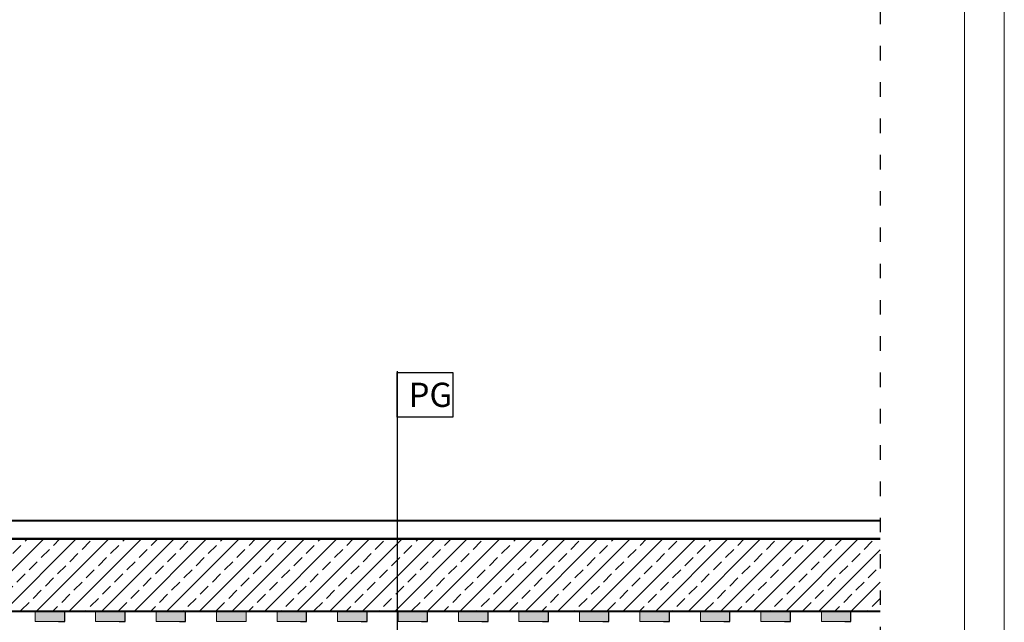
# Model space of a CAD drawing. Units: millimetres. Extents: x 6131 to 6342, y 805 to 1102.
# Drawn here: x 6260 to 6341, y 961 to 1011 of the extents above; entities that cross this region are included whole.
import ezdxf

# ---------------------------------------------------------------- set-up
doc = ezdxf.new("R2010")
doc.units = ezdxf.units.MM
doc.linetypes.add('ACAD_ISO03W100', pattern=[30, 12, -18])
doc.layers.add('OPISY', color=7, linetype='Continuous')
doc.layers.add('osie', color=250, linetype='ACAD_ISO03W100')
doc.layers.add('rzut 2D linie zewnętrzne', color=7, linetype='Continuous', lineweight=40)
doc.layers.add('rzut szraf', color=250, linetype='Continuous', lineweight=9)
doc.styles.get("Standard").update_dxf_attribs({"font": 'tahoma.ttf'})

msp = doc.modelspace()

# ---------------------------------------------------------------- hatches: boundary and pattern name
for points in [[(6263.41, 960.829), (6260.969, 960.829), (6260.969, 961.658), (6263.41, 961.658)], [(6268.41, 960.829), (6265.969, 960.829), (6265.969, 961.658), (6268.41, 961.658)], [(6273.41, 960.829), (6270.969, 960.829), (6270.969, 961.658), (6273.41, 961.658)], [(6278.41, 960.829), (6275.969, 960.829), (6275.969, 961.658), (6278.41, 961.658)], [(6283.41, 960.829), (6280.969, 960.829), (6280.969, 961.658), (6283.41, 961.658)], [(6288.41, 960.829), (6285.969, 960.829), (6285.969, 961.658), (6288.41, 961.658)], [(6293.41, 960.829), (6290.969, 960.829), (6290.969, 961.658), (6293.41, 961.658)], [(6298.41, 960.829), (6295.969, 960.829), (6295.969, 961.658), (6298.41, 961.658)], [(6303.41, 960.829), (6300.969, 960.829), (6300.969, 961.658), (6303.41, 961.658)], [(6308.41, 960.829), (6305.969, 960.829), (6305.969, 961.658), (6308.41, 961.658)], [(6313.41, 960.83), (6310.969, 960.83), (6310.969, 961.658), (6313.41, 961.658)], [(6318.41, 960.83), (6315.969, 960.83), (6315.969, 961.658), (6318.41, 961.658)], [(6323.41, 960.83), (6320.969, 960.83), (6320.969, 961.659), (6323.41, 961.659)], [(6328.41, 960.83), (6325.969, 960.83), (6325.969, 961.659), (6328.41, 961.659)]]:
    msp.add_hatch(color=256).paths.add_polyline_path(points)
at = {"layer": 'rzut szraf'}
h = msp.add_hatch(dxfattribs=at)
h.set_pattern_fill('ANSI33', color=256, scale=0.3, style=0)
h.set_pattern_definition([(45, (6024.7346, 819.6226), (-1.347038, 1.347038), []), (45, (6026.0817, 819.6226), (-1.347038, 1.347038), [0.9525, -0.47625])])
edge = h.paths.add_edge_path()
edge.add_line((6330.833, 961.658), (6226.911, 961.657))
edge.add_line((6226.911, 961.657), (6226.911, 967.658))
edge.add_line((6226.911, 967.658), (6330.833, 967.658))
edge = h.paths.add_edge_path(flags=17)
edge.add_line((6330.833, 967.658), (6330.833, 961.658))

# ---------------------------------------------------------------- linework, layer by layer
for points in [[(6262.91, 960.829), (6263.41, 960.829), (6263.41, 961.658)], [(6267.91, 960.829), (6268.41, 960.829), (6268.41, 961.658)], [(6272.91, 960.829), (6273.41, 960.829), (6273.41, 961.658)], [(6282.91, 960.829), (6283.41, 960.829), (6283.41, 961.658)], [(6287.91, 960.829), (6288.41, 960.829), (6288.41, 961.658)], [(6292.91, 960.829), (6293.41, 960.829), (6293.41, 961.658)], [(6297.91, 960.829), (6298.41, 960.829), (6298.41, 961.658)], [(6302.91, 960.829), (6303.41, 960.829), (6303.41, 961.658)], [(6307.91, 960.829), (6308.41, 960.829), (6308.41, 961.658)], [(6312.91, 960.83), (6313.41, 960.83), (6313.41, 961.658)], [(6317.91, 960.83), (6318.41, 960.83), (6318.41, 961.658)], [(6322.91, 960.83), (6323.41, 960.83), (6323.41, 961.659)], [(6327.91, 960.83), (6328.41, 960.83), (6328.41, 961.659)]]:
    msp.add_lwpolyline(points)
at = {"layer": 'OPISY'}
msp.add_lwpolyline([(6290.885, 977.735), (6290.885, 981.417), (6295.491, 981.417), (6295.491, 977.735)], close=True, dxfattribs=at)
msp.add_lwpolyline([(6290.898, 981.528), (6290.898, 909.711)], dxfattribs=at)
at = {"layer": 'osie', "ltscale": 0.1}
msp.add_lwpolyline([(6330.833, 1047.406), (6330.833, 908.984)], dxfattribs=at)
at = {"layer": 'rzut 2D linie zewnętrzne', "color": 250}
msp.add_lwpolyline([(6330.833, 967.658), (6225.68, 967.658), (6225.68, 969.19), (6330.833, 969.19)], dxfattribs=at)
at = {"layer": 'rzut 2D linie zewnętrzne'}
msp.add_lwpolyline([(6330.833, 961.658), (6226.911, 961.657), (6226.911, 967.658), (6330.833, 967.658)], dxfattribs=at)
at = {"layer": 'rzut szraf'}
for points in [[(6131.095, 1101.977), (6341.095, 1101.977), (6341.095, 804.977), (6131.095, 804.977)], [(6134.395, 1098.677), (6337.795, 1098.677), (6337.795, 808.277), (6134.395, 808.277)], [(6263.41, 960.829), (6260.969, 960.829), (6260.969, 961.658), (6263.41, 961.658)], [(6268.41, 960.829), (6265.969, 960.829), (6265.969, 961.658), (6268.41, 961.658)], [(6273.41, 960.829), (6270.969, 960.829), (6270.969, 961.658), (6273.41, 961.658)], [(6278.41, 960.829), (6275.969, 960.829), (6275.969, 961.658), (6278.41, 961.658)], [(6283.41, 960.829), (6280.969, 960.829), (6280.969, 961.658), (6283.41, 961.658)], [(6288.41, 960.829), (6285.969, 960.829), (6285.969, 961.658), (6288.41, 961.658)], [(6293.41, 960.829), (6290.969, 960.829), (6290.969, 961.658), (6293.41, 961.658)], [(6298.41, 960.829), (6295.969, 960.829), (6295.969, 961.658), (6298.41, 961.658)], [(6303.41, 960.829), (6300.969, 960.829), (6300.969, 961.658), (6303.41, 961.658)], [(6308.41, 960.829), (6305.969, 960.829), (6305.969, 961.658), (6308.41, 961.658)], [(6313.41, 960.83), (6310.969, 960.83), (6310.969, 961.658), (6313.41, 961.658)], [(6318.41, 960.83), (6315.969, 960.83), (6315.969, 961.658), (6318.41, 961.658)], [(6323.41, 960.83), (6320.969, 960.83), (6320.969, 961.659), (6323.41, 961.659)], [(6328.41, 960.83), (6325.969, 960.83), (6325.969, 961.659), (6328.41, 961.659)]]:
    msp.add_lwpolyline(points, close=True, dxfattribs=at)

# ---------------------------------------------------------------- texts
at = {"layer": 'OPISY', "insert": (6291.841, 980.571), "char_height": 2, "width": 2.8004, "attachment_point": 1}
msp.add_mtext('PG', dxfattribs=at)

doc.saveas('drawing.dxf')
